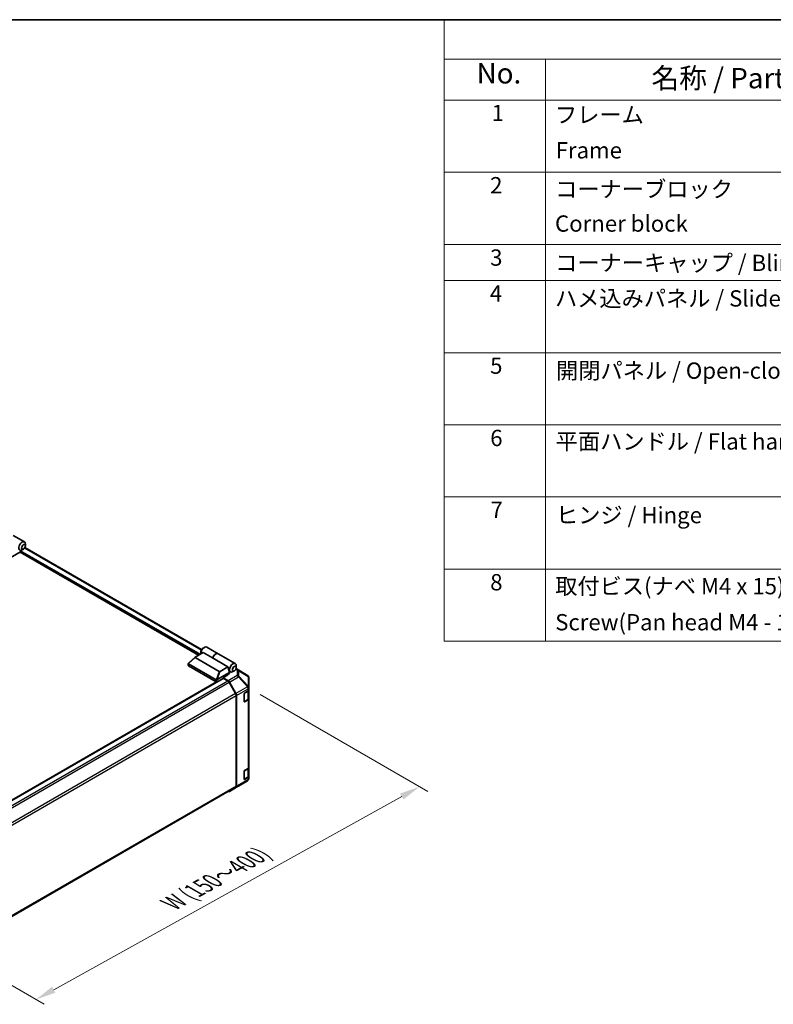
# Model space of a CAD drawing. Units: millimetres. Extents: x 116 to 10713, y 64 to 2312.
# Drawn here: x 984 to 1724, y 1344 to 2312 of the extents above; entities that cross this region are included whole.
import ezdxf

# ---------------------------------------------------------------- set-up
doc = ezdxf.new("R2010")
doc.units = ezdxf.units.MM
doc.header["$LTSCALE"] = 8
doc.layers.get('Defpoints').update_dxf_attribs({"lineweight": 25})
for name, color, linetype, lineweight in [('Border (ISO)', 7, 'Continuous', 35), ('Dimension (ISO)', 7, 'Continuous', 18), ('Symbol (ISO)', 7, 'Continuous', 18), ('Visible (ISO)', 7, 'Continuous', 35), ('Visible Narrow (ISO)', 7, 'Continuous', 25)]:
    doc.layers.add(name, color=color, linetype=linetype, lineweight=lineweight)
doc.styles.add('Note Text (TK)', font='txt')
doc.styles.add('Note Text (TK2)', font='txt')
doc.dimstyles.new('Default - Method 1b (TK)', dxfattribs={"dimscale": 8, "dimtxt": 2.5, "dimasz": 2.5, "dimexe": 1, "dimexo": 1.5, "dimgap": 1, "dimtad": 1, "dimtoh": 1, "dimrnd": 1e-08, "dimdsep": 46, "dimtxsty": 'Note Text (TK)', "dimcen": 0.09, "dimdle": 5, "dimclrd": 100, "dimclre": 100, "dimclrt": 7, "dimadec": 1, "dimazin": 1, "dimtfac": 1, "dimtmove": 0, "dimatfit": 3, "dimfxl": 0, "dimtolj": 1, "dimlwd": -1, "dimlwe": -1, "dimarcsym": 0})

# ---------------------------------------------------------------- blocks, each defined once
blk = doc.blocks.new('図面枠 tk図枠')
at = {"layer": 'Border (ISO)'}
blk.add_line((14.5, 289), (405.5, 289), dxfattribs=at)
blk = doc.blocks.new('構成内容 _ Components')
at = {"layer": 'Symbol (ISO)'}
for p, q in [((405.5, 289), (175.09, 289)), ((175.09, 289), (175.09, 284.16)), ((405.5, 284.16), (175.09, 284.16)), ((175.09, 284.16), (175.09, 279.12)), ((187.52, 284.16), (187.52, 279.12)), ((405.5, 279.12), (175.09, 279.12)), ((175.09, 279.12), (175.09, 221.49)), ((187.52, 279.12), (187.52, 221.49)), ((405.5, 270.25), (175.09, 270.25)), ((405.5, 261.39), (175.09, 261.39)), ((405.5, 256.95), (175.09, 256.95)), ((405.5, 248.09), (175.09, 248.09)), ((405.5, 239.22), (175.09, 239.22)), ((405.5, 230.36), (175.09, 230.36)), ((405.5, 221.49), (175.09, 221.49)), ((175.09, 221.49), (175.09, 212.63)), ((187.52, 221.49), (187.52, 212.63)), ((405.5, 212.63), (175.09, 212.63))]:
    blk.add_line(p, q, dxfattribs=at)
at = {"layer": 'Symbol (ISO)', "color": 7, "attachment_point": 7}
for s, insert, char_height, style in [('No.', (179.06, 280.38), 2.5, 'Note Text (TK)'), ('名称 / Part name', (200.53, 279.79), 2.5, 'Note Text (TK)'), ('1', (180.9, 275.91), 2, 'Note Text (TK2)'), ('フレーム', (188.68, 275.69), 2, 'Note Text (TK2)'), ('Frame', (188.77, 271.33), 2, 'Note Text (TK2)'), ('2', (180.72, 267.04), 2, 'Note Text (TK2)'), ('コーナーブロック', (188.71, 266.55), 2, 'Note Text (TK2)'), ('Corner block', (188.69, 262.33), 2, 'Note Text (TK2)'), ('3', (180.72, 258.15), 2, 'Note Text (TK2)'), ('コーナーキャップ / Blind plug', (188.71, 257.5), 2, 'Note Text (TK2)'), ('4', (180.67, 253.74), 2, 'Note Text (TK2)'), ('ハメ込みパネル / Slide panel', (188.68, 253.13), 2, 'Note Text (TK2)'), ('5', (180.72, 244.87), 2, 'Note Text (TK2)'), ('開閉パネル / Open-closing panel', (188.82, 244.26), 2, 'Note Text (TK2)'), ('6', (180.73, 235.99), 2, 'Note Text (TK2)'), ('平面ハンドル / Flat handle', (188.77, 235.56), 2, 'Note Text (TK2)'), ('7', (180.77, 227.16), 2, 'Note Text (TK2)'), ('ヒンジ / Hinge', (188.81, 226.51), 2, 'Note Text (TK2)'), ('8', (180.73, 218.26), 2, 'Note Text (TK2)'), ('取付ビス(ナベ M4 x 15)', (188.71, 217.78), 2, 'Note Text (TK2)'), ('Screw(Pan head M4 - 15)', (188.71, 213.35), 2, 'Note Text (TK2)')]:
    blk.add_mtext(s, dxfattribs=dict(at, insert=insert, char_height=char_height, style=style))
blk = doc.blocks.new('*D16')
at = {"layer": 'Defpoints', "color": 0, "transparency": 16777216}
for p in [(1207.63, 1655.62), (1376.43, 1558.16), (830.89, 1446.27)]:
    blk.add_point(p, dxfattribs=at)
at = {"layer": 'Dimension (ISO)', "color": 100, "transparency": 16777216}
for p, q in [((1219.75, 1648.62), (1384.51, 1553.5)), ((1016.98, 1358.63), (1358.95, 1548.46)), ((843.01, 1439.27), (1007.58, 1344.26))]:
    blk.add_line(p, q, dxfattribs=at)
for points in [[(1357.33, 1551.37), (1360.56, 1545.54), (1376.43, 1558.16)], [(1015.37, 1361.54), (1018.6, 1355.72), (999.5, 1348.92)]]:
    blk.add_solid(points, dxfattribs=at)
at = {"layer": 'Dimension (ISO)', "color": 7, "transparency": 16777216, "insert": (1128.95, 1441.49), "char_height": 20, "attachment_point": 4, "rotation": 29.03514, "style": 'Note Text (TK)'}
blk.add_mtext('\\A1;{\\Q-30.965;\\W0.809;\\H0.816x; W (150～400)}', dxfattribs=at)

msp = doc.modelspace()

# ---------------------------------------------------------------- linework, layer by layer
at = {"layer": 'Visible (ISO)'}
for p, q in [((977.0242, 1805.1469), (988.1494, 1798.7238)), ((987.2303, 1791.6886), (985.816, 1790.8721)), ((1162.2998, 1693.0071), (988.6545, 1793.2613)), ((989.1159, 1794.9545), (989.1159, 1796.5875)), ((984.2133, 1788.858), (970.2597, 1780.8019)), ((1159.2929, 1687.4492), (983.9304, 1788.6947)), ((984.2133, 1788.858), (984.2133, 1789.6029)), ((1163.5355, 1694.2533), (1164.9498, 1695.0698)), ((1167.2831, 1695.3009), (1178.4082, 1688.8778)), ((1149.2722, 1679.4707), (1155.8565, 1685.4444)), ((1155.8647, 1685.0738), (1179.5031, 1671.4261)), ((1163.854, 1690.0825), (1156.0128, 1685.5554)), ((1161.6499, 1690.9873), (1161.6499, 1689.3543)), ((1173.0935, 1684.748), (1163.854, 1690.0825)), ((1173.0935, 1684.748), (1188.1784, 1676.0387)), ((1178.5968, 1688.769), (1195.3788, 1679.0799)), ((1149.1981, 1677.1069), (1149.1981, 1679.3202)), ((1176.5463, 1663.3353), (1149.3934, 1679.012)), ((1149.3934, 1676.8347), (1176.5463, 1661.158)), ((1180.3372, 1671.5116), (1188.1784, 1676.0387)), ((1207.5044, 1667.3056), (1196.1759, 1674.3109)), ((1196.3453, 1675.3106), (1196.3453, 1676.9436)), ((850.3277, 1472.279), (1183.4726, 1664.6203)), ((1189.7456, 1670.4116), (1177.5088, 1663.3467)), ((1187.1058, 1667.4101), (1183.3345, 1665.2327)), ((1188.2212, 1662.3129), (1183.3345, 1665.2327)), ((1183.3345, 1665.2327), (1183.3345, 1664.5406)), ((1187.9275, 1662.2077), (1183.8059, 1664.5873)), ((1187.3886, 1668.071), (1189.7456, 1669.4318)), ((1187.3886, 1667.584), (1187.3886, 1668.071)), ((1189.7456, 1670.4116), (1188.5671, 1673.8137)), ((1189.2505, 1671.8408), (1190.7121, 1670.997)), ((1189.7456, 1669.4318), (1189.7456, 1670.4116)), ((1194.4597, 1672.0446), (1193.0455, 1671.2281)), ((1208.3115, 1666.5309), (1208.2897, 1666.5622)), ((1208.7904, 1655.4744), (1208.7904, 1665.0063)), ((1176.7742, 1661.0718), (850.0515, 1472.4384)), ((1195.6987, 1649.6494), (1189.2608, 1660.8002)), ((1189.5332, 1660.9045), (1195.9932, 1649.5843)), ((1208.7904, 1655.46), (1208.7904, 1655.4744)), ((1208.7904, 1653.3041), (1208.7904, 1655.46)), ((1196.251, 1558.8002), (1196.251, 1647.7909)), ((1196.5339, 1558.5186), (1196.5339, 1647.746)), ((1204.0763, 1641.7798), (1204.0763, 1649.4004)), ((1204.5477, 1650.2169), (1208.0093, 1652.2155)), ((1208.4133, 1644.9214), (1208.4133, 1652.5148)), ((1208.7904, 1653.3041), (1208.7904, 1644.5948)), ((1204.0911, 1641.653), (1207.5494, 1643.6497)), ((1208.0093, 1643.5062), (1204.5477, 1641.5076)), ((1208.7904, 1577.0978), (1208.7904, 1644.5948)), ((1204.0763, 1565.5734), (1204.0763, 1573.1941)), ((1204.5477, 1574.0106), (1208.0093, 1576.0091)), ((1208.4133, 1568.7151), (1208.4133, 1576.3085)), ((1208.7904, 1577.0978), (1208.7904, 1568.3885)), ((1208.7904, 1566.2326), (1208.7904, 1568.3885)), ((1189.5217, 1553.4369), (1198.3301, 1558.5224)), ((1198.3548, 1558.5368), (1207.4817, 1563.9375)), ((1204.0911, 1565.4467), (1207.5494, 1567.4433)), ((1208.0093, 1567.2998), (1204.5477, 1565.3013)), ((1208.7904, 1566.2325), (1208.7904, 1566.2326)), ((862.7792, 1365.3684), (1195.6987, 1557.5795)), ((1195.9932, 1557.3046), (1189.5332, 1553.4437))]:
    msp.add_line(p, q, dxfattribs=at)
for centre, start, end in [((1206.1019, 1665.0376), 34.8712921, 58.2683008), ((1206.1237, 1665.0063), 0, 34.8712921), ((1196.9968, 1560.8318), 300, 300.6139338), ((1206.1237, 1566.2325), 300.6139338, 0)]:
    msp.add_arc(centre, 2.6667, start, end, dxfattribs=at)
for centre, major_axis, ratio, start_param, end_param in [((985.816, 1794.6824), (2.3333, 4.0415), 0.57735027, 5.49778714, 9.43498275), ((985.816, 1794.6824), (-2.3333, -4.0415), 0.57735027, 0.01020479, 0.48070551), ((984.6847, 1789.8751), (-0.3333, -0.5774), 0.57735027, 3.62229816, 5.49778714), ((985.816, 1794.6824), (2.3333, 4.0415), 0.57735027, 3.62229816, 3.92699082), ((1164.9498, 1691.2595), (2.3333, 4.0415), 0.57735027, 0, 2.49954206), ((1163.5355, 1692.076), (1.3333, 2.3094), 0.57735027, 0.78539816, 2.35619449), ((1156.8033, 1685.4032), (-1.0584, -0.1848), 0.37277577, 5.48847127, 6.70253421), ((1176.0749, 1684.8364), (2.3333, 4.0415), 0.57735027, 6.2427682, 8.19646875), ((1176.2635, 1684.7275), (2.3333, 4.0415), 0.57735027, 0, 1.91328345), ((1149.8648, 1677.1069), (-0.6667, 0), 0.57735027, 0, 0.78539816), ((1149.8648, 1679.7197), (-0.5028, -0.6872), 0.63706671, 6.09043409, 6.35218832), ((1191.867, 1675.7188), (-0.6229, 5.1106), 0.71153116, 1.42188658, 1.86479763), ((1193.0455, 1675.0384), (-2.3333, -4.0415), 0.57735027, 2.35619449, 7.06858347), ((1180.0737, 1671.9681), (-0.7071, -0.4082), 0.64549722, 0.35673339, 1.57079633), ((1183.8059, 1664.0429), (-0.3333, 0.5774), 0.57735027, 5.49778714, 6.28318531), ((1182.3917, 1670.2267), (6.6664, -0.1026), 0.58733688, 5.50682378, 5.93397597), ((1177.0177, 1664.0429), (-0.5028, -0.6872), 0.63706671, 0.06900301, 0.33075724), ((1177.0177, 1661.4301), (0.6667, 0), 0.57735027, 3.92699082, 5.32898334), ((1176.4547, 1661.5209), (1.2277, 1.8587), 0.173457, 0.33406054, 0.36135153), ((1187.9275, 1660.0304), (-1.3333, 2.3094), 0.57735027, 4.71238898, 5.49778714), ((1188.1883, 1660.1549), (1.3333, -2.3094), 0.57735027, 1.56206968, 2.3387412), ((1194.3654, 1648.8796), (-1.3333, 2.3094), 0.57735027, 3.92699082, 4.71238898), ((1194.6482, 1648.8347), (1.3333, -2.3094), 0.57735027, 0.78539816, 1.56206968), ((1204.5477, 1649.6726), (-0.3333, -0.5774), 0.57735027, 3.92699082, 5.49778714), ((1206.1237, 1653.3041), (2.6667, 0), 0.57735027, 5.49778714, 6.28318531), ((1204.5477, 1642.052), (-0.3333, -0.5774), 0.57735027, 5.49778714, 7.06858347), ((1206.1237, 1644.5948), (2.6667, 0), 0.57735027, 5.49778714, 6.28318531), ((1204.5477, 1573.4662), (-0.3333, -0.5774), 0.57735027, 3.92699082, 5.49778714), ((1206.1237, 1577.0978), (2.6667, 0), 0.57735027, 5.49778714, 6.28318531), ((1206.1237, 1568.3885), (2.6667, 0), 0.57735027, 5.49778714, 6.28318531), ((1194.3654, 1559.8889), (1.3333, -2.3094), 0.57735027, 0, 0.78539816), ((1194.6482, 1559.6072), (1.3333, -2.3094), 0.57735027, 0.00872665, 0.78539816), ((1204.5477, 1565.8456), (-0.3333, -0.5774), 0.57735027, 5.49778714, 7.06858347), ((1188.1883, 1555.7463), (1.3333, -2.3094), 0.57735027, 5.66139261, 6.29191195)]:
    msp.add_ellipse(centre, major_axis=major_axis, ratio=ratio, start_param=start_param, end_param=end_param, dxfattribs=at)
for centre in [(987.2303, 1793.8659), (1194.4597, 1674.2219)]:
    msp.add_ellipse(centre, major_axis=(1.3333, 2.3094), ratio=0.57735027, dxfattribs=at)
for points, knots in [([(1149.2875, 1679.1066), (1149.249, 1679.158), (1149.2219, 1679.2074), (1149.1945, 1679.3011), (1149.1948, 1679.3437), (1149.2209, 1679.4146), (1149.2423, 1679.4435), (1149.2722, 1679.4707)], [0, 0, 0, 0, 0.017679627, 0.017679627, 0.0355589348, 0.0355589348, 0.0504583368, 0.0504583368, 0.0504583368, 0.0504583368]), ([(1177.4891, 1663.3348), (1177.4485, 1663.3096), (1177.4004, 1663.292), (1177.2741, 1663.2644), (1177.1926, 1663.2578), (1177.0309, 1663.2569), (1176.958, 1663.2604), (1176.8148, 1663.2722), (1176.7466, 1663.2804), (1176.6844, 1663.289)], [0, 0, 0, 0, 0.0129194231, 0.0129194231, 0.0292235169, 0.0292235169, 0.0422861714, 0.0422861714, 0.0554565223, 0.0554565223, 0.0554565223, 0.0554565223]), ([(1207.5494, 1643.6497), (1207.649, 1643.7072), (1207.7427, 1643.7703), (1207.9158, 1643.9078), (1207.9952, 1643.9823), (1208.137, 1644.1429), (1208.1993, 1644.2291), (1208.3025, 1644.4126), (1208.3434, 1644.5099), (1208.3988, 1644.7119), (1208.4133, 1644.8166), (1208.4133, 1644.9214)], [4.71238898, 4.71238898, 4.71238898, 4.71238898, 4.869468613, 4.869468613, 5.026548246, 5.026548246, 5.183627878, 5.183627878, 5.340707511, 5.340707511, 5.497787144, 5.497787144, 5.497787144, 5.497787144]), ([(1207.5494, 1567.4433), (1207.649, 1567.5008), (1207.7427, 1567.5639), (1207.9158, 1567.7015), (1207.9952, 1567.776), (1208.137, 1567.9366), (1208.1993, 1568.0228), (1208.3025, 1568.2062), (1208.3434, 1568.3035), (1208.3988, 1568.5056), (1208.4133, 1568.6103), (1208.4133, 1568.7151)], [4.71238898, 4.71238898, 4.71238898, 4.71238898, 4.869468613, 4.869468613, 5.026548246, 5.026548246, 5.183627878, 5.183627878, 5.340707511, 5.340707511, 5.497787144, 5.497787144, 5.497787144, 5.497787144])]:
    msp.add_open_spline(points, degree=3, knots=knots, dxfattribs=at)
at = {"layer": 'Visible Narrow (ISO)'}
for p, q in [((1161.9393, 1692.3134), (988.234, 1792.6022)), ((1159.7643, 1687.7213), (984.2133, 1789.0758)), ((1160.7071, 1688.2657), (984.3588, 1790.0804)), ((1149.2875, 1679.1066), (1155.8647, 1685.0738)), ((1149.3934, 1676.8347), (1149.3934, 1679.012)), ((1196.1758, 1674.3105), (1207.4814, 1667.3194)), ((850.5229, 1472.1662), (1183.8059, 1664.5873)), ((1179.5031, 1671.4261), (1176.6844, 1663.289)), ((1177.5088, 1663.3467), (1180.3372, 1671.5116)), ((1197.0297, 1667.3985), (1188.2212, 1662.3129)), ((1189.5332, 1660.9045), (1198.3417, 1665.9901)), ((1195.7385, 1673.3602), (1197.0297, 1672.5618)), ((1198.3762, 1672.6856), (1196.0994, 1674.0935)), ((1197.0297, 1672.5618), (1197.0297, 1667.3985)), ((1198.3417, 1665.9901), (1207.4686, 1656.2241)), ((1207.4814, 1667.3194), (1198.3762, 1672.6856)), ((1198.894, 1666.7571), (1198.894, 1671.9204)), ((1198.894, 1671.9204), (1207.9991, 1666.5542)), ((1208.0209, 1656.991), (1198.894, 1666.7571)), ((1207.9991, 1666.5542), (1208.0209, 1666.5229)), ((1208.0209, 1666.5229), (1208.0209, 1656.991)), ((854.6358, 1469.7816), (1187.9275, 1662.2077)), ((855.883, 1468.3244), (1189.2608, 1660.8002)), ((1176.5463, 1663.3353), (1176.5463, 1661.158)), ((1177.4891, 1661.1657), (1177.4891, 1663.3348)), ((1207.4686, 1656.2096), (1195.9932, 1649.5843)), ((1207.4686, 1656.2241), (1207.4686, 1656.2096)), ((1195.6987, 1649.6494), (862.3176, 1457.1717)), ((862.7795, 1455.261), (1196.251, 1647.7909)), ((1196.5339, 1647.746), (1208.0093, 1654.3714)), ((1204.1706, 1641.8342), (1204.1706, 1649.7815)), ((1204.2649, 1649.9448), (1207.6322, 1651.8889)), ((1207.6322, 1651.8889), (1207.6322, 1643.8328)), ((1208.0093, 1654.3714), (1208.0093, 1652.2155)), ((1207.6322, 1643.8328), (1204.1706, 1641.8342)), ((1204.5477, 1641.5076), (1204.1935, 1641.7121)), ((1208.0093, 1643.5062), (1208.0093, 1576.0091)), ((1204.1706, 1565.6279), (1204.1706, 1573.5751)), ((1204.2649, 1573.7384), (1207.6322, 1575.6825)), ((1207.6322, 1575.6825), (1207.6322, 1567.6264)), ((1196.251, 1558.8002), (862.7795, 1366.2704)), ((1198.3417, 1558.5292), (1189.5332, 1553.4437)), ((1195.9932, 1557.3046), (1207.4686, 1563.93)), ((1208.0093, 1565.1439), (1196.5339, 1558.5186)), ((1207.4686, 1563.9299), (1198.3417, 1558.5292)), ((1207.6322, 1567.6264), (1204.1706, 1565.6279)), ((1204.5477, 1565.3013), (1204.1935, 1565.5058)), ((1207.4686, 1563.93), (1207.4686, 1563.9299)), ((1208.0093, 1567.2998), (1208.0093, 1565.1439))]:
    msp.add_line(p, q, dxfattribs=at)
for centre, major_axis, ratio, start_param, end_param in [((1196.9968, 1670.4038), (1.4025, 2.2681), 0.57717444, 0.01744798, 0.80269385), ((1196.9968, 1670.4038), (2.6667, 0), 0.80930894, 0.77922765, 1.5584553), ((1196.9968, 1665.2405), (-2.6667, 0), 0.80930894, 3.9208203, 4.70004795), ((1196.9968, 1665.2405), (1.3333, -2.3094), 0.57735027, 1.56206968, 2.3387412), ((1196.9968, 1665.2405), (-1.9483, -1.8208), 0.16781559, 2.16568509, 2.70956847), ((1196.9968, 1670.4038), (1.354, 2.2974), 0.61763335, 5.73065372, 6.26506827), ((1206.1019, 1665.0376), (1.354, 2.2974), 0.61763335, 5.73065372, 6.26506827), ((1206.1019, 1665.0376), (1.4025, 2.2681), 0.57717444, 0, 0.01744798), ((1206.1019, 1665.0376), (2.1878, 1.5246), 0.14347132, 0, 0.43023772), ((1206.1237, 1665.0063), (2.1878, 1.5246), 0.14347132, 0, 0.43023772), ((1206.1237, 1665.0063), (2.6667, 0), 0.80930894, 0, 0.77922765), ((1206.1237, 1655.4744), (1.9483, 1.8208), 0.16781559, 5.30727774, 5.85116112), ((1206.1237, 1655.4744), (2.6667, 0), 0.3255424, 0, 1.04217396), ((1206.1237, 1655.46), (2.6667, 0), 0.3255424, 0, 1.04217396), ((1206.1237, 1655.46), (1.3333, -2.3094), 0.57735027, 0.78539816, 1.56206968), ((1206.1237, 1655.46), (2.6667, 0), 0.57735027, 5.49778714, 6.28318531), ((1206.1237, 1655.4744), (2.6667, 0), 0.80930894, 0, 0.77922765), ((1207.3494, 1652.0522), (-0.2, 0.3464), 0.57735027, 3.92699082, 4.2215063), ((1205.7466, 1652.9775), (2.6667, 0), 0.57735027, 5.49778714, 5.82300599), ((1203.8878, 1641.9975), (-0.4, 0), 0.57735027, 2.06167901, 2.35619449), ((1203.8878, 1641.9975), (0.2, -0.3464), 0.57735027, 0.01683116, 0.78539816), ((1207.3494, 1643.9961), (0.2, -0.3464), 0.57735027, 0, 0.78539816), ((1205.7466, 1644.9214), (2.6667, 0), 0.57735027, 5.49778714, 6.28318531), ((1207.3494, 1575.8458), (-0.2, 0.3464), 0.57735027, 3.92699082, 4.2215063), ((1205.7466, 1576.7712), (2.6667, 0), 0.57735027, 5.49778714, 5.82300599), ((1205.7466, 1568.7151), (2.6667, 0), 0.57735027, 5.49778714, 6.28318531), ((1196.9968, 1560.8318), (1.3333, -2.3094), 0.57735027, 0, 0.00872665), ((1196.9968, 1560.8318), (1.358, -2.295), 0.62311586, 6.2740752, 6.28318531), ((1203.8878, 1565.7912), (-0.4, 0), 0.57735027, 2.06167901, 2.35619449), ((1203.8878, 1565.7912), (0.2, -0.3464), 0.57735027, 0.01683116, 0.78539816), ((1206.1237, 1566.2326), (2.6667, 0), 0.99996596, 5.24101135, 6.28318531), ((1206.1237, 1566.2325), (2.6667, 0), 0.99996596, 5.24101135, 6.28318531), ((1206.1237, 1566.2326), (1.3333, -2.3094), 0.57735027, 0.00872665, 0.78539816), ((1206.1237, 1566.2325), (1.358, -2.295), 0.62311586, 6.2740752, 6.28318531), ((1207.3494, 1567.7897), (0.2, -0.3464), 0.57735027, 0, 0.78539816), ((1206.1237, 1566.2326), (2.6667, 0), 0.57735027, 5.49778714, 6.28318531)]:
    msp.add_ellipse(centre, major_axis=major_axis, ratio=ratio, start_param=start_param, end_param=end_param, dxfattribs=at)

# ---------------------------------------------------------------- block references
at = {"xscale": 8, "yscale": 8, "zscale": 8}
msp.add_blockref('図面枠 tk図枠', (0, 0), dxfattribs=at)
at = {"layer": 'Symbol (ISO)', "xscale": 8, "yscale": 8, "zscale": 8}
msp.add_blockref('構成内容 _ Components', (0, 0), dxfattribs=at)

# ---------------------------------------------------------------- dimensions: what is measured, and where the dimension line sits
at = {"layer": 'Dimension (ISO)', "color": 100, "true_color": 0x00ff3f}
dim = msp.add_linear_dim(base=(1376.4336, 1558.1638), p1=(830.8857, 1446.2715), p2=(1207.6322, 1655.6213), angle=209.0351438, text='{\\Q-30.965;\\W0.809;\\H0.816x; W (150～400)}', dimstyle='Default - Method 1b (TK)', override={"dimtoh": 0, "dimdec": 0, "dimlfac": 0.927772, "dimtp": 0, "dimtm": 0, "dimtdec": 2, "dimtofl": 0, "dimatfit": 1}, dxfattribs=at)
dim.commit()
dim.dimension.update_dxf_attribs({"geometry": '*D16', "text_midpoint": (1187.966, 1453.5433), "dimtype": 160})

doc.saveas('drawing.dxf')
